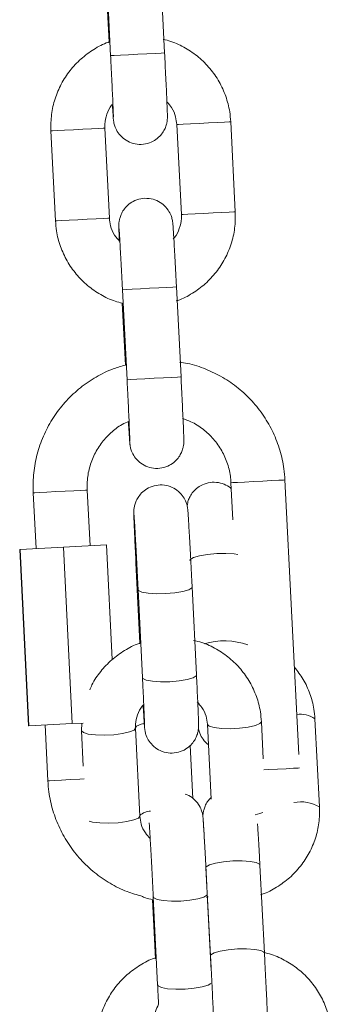
# Model space of a CAD drawing. Units: millimetres. Extents: x -5645.5 to -5635.7, y 8096 to 8111.5.
# Drawn here: x -5641.1 to -5641.1, y 8106.9 to 8107 of the extents above; entities that cross this region are included whole.
import ezdxf

# ---------------------------------------------------------------- set-up
doc = ezdxf.new("R2010")
doc.units = ezdxf.units.MM

# ---------------------------------------------------------------- blocks, each defined once
blk = doc.blocks.new('K013 A-A')
at = {"color": 7, "linetype": 'Continuous', "lineweight": 15}
for p, q in [((-5631.573572125113, 8101.846812105789), (-5631.573064949191, 8101.836824960127)), ((-5631.567072655833, 8101.837129301443), (-5631.56757989136, 8101.847116417303)), ((-5631.573592271483, 8101.845326161995), (-5631.573237147009, 8101.838333702698)), ((-5631.573198165572, 8101.818795002117), (-5631.573705401099, 8101.828782117977)), ((-5631.565715994513, 8101.829187876597), (-5631.565208758986, 8101.819200760737)), ((-5631.559216525233, 8101.819505102053), (-5631.559723701155, 8101.829492217913)), ((-5631.579697634852, 8101.828477806464), (-5631.57919045893, 8101.818490660801)), ((-5631.56524666754, 8101.801175630703), (-5631.565753903067, 8101.811162776366)), ((-5631.57174613682, 8101.810858435049), (-5631.571238960898, 8101.800871319189)), ((-5631.57176628319, 8101.809372491255), (-5631.571416761553, 8101.802490360155)), ((-5631.55969526974, 8101.789442098751), (-5631.559486951506, 8101.785340077296)), ((-5631.552156653082, 8101.759298450365), (-5631.553702976382, 8101.789746440068)), ((-5631.581660654223, 8101.78832653822), (-5631.581346180117, 8101.7821345395)), ((-5631.575353886759, 8101.782438851013), (-5631.575668360865, 8101.788630879536)), ((-5631.58316549269, 8101.782042122498), (-5631.58312776295, 8101.782044059649)), ((-5631.58316549269, 8101.782042122498), (-5631.582171346819, 8101.762467361107)), ((-5631.58312776295, 8101.782044059649), (-5631.578315164721, 8101.782288468495)), ((-5631.58312776295, 8101.782044059649), (-5631.582133617079, 8101.762469268456)), ((-5631.578315164721, 8101.782288468495), (-5631.573540355837, 8101.782530969992)), ((-5631.578315164721, 8101.782288468495), (-5631.577321018851, 8101.762713707104)), ((-5631.573540355837, 8101.782530969992), (-5631.572894241488, 8101.769808745995)), ((-5631.570249702609, 8101.780507451906), (-5631.569811727679, 8101.771629429474)), ((-5631.570008780634, 8101.777605152741), (-5631.569526817477, 8101.767835564032)), ((-5631.563534106886, 8101.76813120307), (-5631.564016070044, 8101.777900791779)), ((-5631.549866165793, 8101.75346980156), (-5631.550376441157, 8101.763237959757)), ((-5631.582171346819, 8101.762467361107), (-5631.582133617079, 8101.762469268456)), ((-5631.582133617079, 8101.762469268456), (-5631.577321018851, 8101.762713707104)), ((-5631.580352034247, 8101.762559748307), (-5631.580037560141, 8101.756367749586)), ((-5631.577321018851, 8101.762713707104), (-5631.576114084399, 8101.762774980679)), ((-5631.576256897128, 8101.762767738715), (-5631.576292302287, 8101.761921769991)), ((-5631.569817628539, 8101.75244782032), (-5631.570299591696, 8101.762217409029)), ((-5631.562310602343, 8101.762631869927), (-5631.561900760806, 8101.754323667898)), ((-5631.556114043868, 8101.75879508914), (-5631.556317891753, 8101.762927508965)), ((-5631.576292302287, 8101.761921769991), (-5631.57609793154, 8101.757981634751)), ((-5631.563934232867, 8101.754413551703), (-5631.564240064299, 8101.760268068924)), ((-5631.562481012023, 8101.746696836367), (-5631.561970736659, 8101.73692867817)), ((-5631.555978920138, 8101.737241662159), (-5631.556489195502, 8101.747009850159)), ((-5631.568325962699, 8101.743494189396), (-5631.567843999541, 8101.733724570885)), ((-5631.562407817519, 8101.743424213543), (-5631.56221970526, 8101.743477857724)), ((-5631.561915244734, 8101.7353160149), (-5631.562333252108, 8101.743789828434)), ((-5631.56840797869, 8101.743175423756), (-5631.568084921515, 8101.736626840248))]:
    blk.add_line(p, q, dxfattribs=at)
at = {"color": 8, "linetype": 'Continuous', "lineweight": 15, "flags": 128}
for points in [[(-5631.567072655833, 8101.837129301443), (-5631.567114677107, 8101.837127155676), (-5631.567463900721, 8101.837109423294), (-5631.568127300417, 8101.83707574667), (-5631.569024886763, 8101.837030149117), (-5631.570048358119, 8101.836978173867), (-5631.571074332869, 8101.836926079407), (-5631.571978952563, 8101.836880124226), (-5631.572653259909, 8101.836845881357), (-5631.573015775359, 8101.836827463522), (-5631.573064949191, 8101.836824960127)], [(-5631.573705460703, 8101.828782117977), (-5631.573879148638, 8101.82877329649), (-5631.574393238699, 8101.828747189656), (-5631.575185801661, 8101.82870695652), (-5631.576161112464, 8101.828657395258), (-5631.577201630747, 8101.828604555741), (-5631.578181829131, 8101.828554785862), (-5631.578983511603, 8101.82851407589), (-5631.579509939826, 8101.828487343207), (-5631.579697575247, 8101.828477806464), (-5631.579697634852, 8101.828477806464)], [(-5631.565715934908, 8101.829187876597), (-5631.565528239882, 8101.82919741334), (-5631.565001871264, 8101.829224146023), (-5631.564200188792, 8101.829264855995), (-5631.563219990408, 8101.829314655676), (-5631.562179472125, 8101.829367495194), (-5631.561204161322, 8101.829417026654), (-5631.560411598361, 8101.829457289591), (-5631.559897508299, 8101.829483396426), (-5631.559723701155, 8101.829492217913)], [(-5631.573198225176, 8101.818795002117), (-5631.573371913111, 8101.81878618063), (-5631.573886062777, 8101.818760073796), (-5631.574678566134, 8101.818719810858), (-5631.575653936541, 8101.818670279398), (-5631.576694454825, 8101.818617439881), (-5631.577674653208, 8101.8185676402), (-5631.578476276076, 8101.818526930228), (-5631.579002704299, 8101.818500197544), (-5631.579190399325, 8101.818490660801), (-5631.57919045893, 8101.818490660801)], [(-5631.565208699381, 8101.819200760737), (-5631.56502106396, 8101.81921029748), (-5631.564494635737, 8101.819237030163), (-5631.563693012869, 8101.819277740135), (-5631.562712814486, 8101.819327510014), (-5631.561672236598, 8101.819380379334), (-5631.560696925795, 8101.819429910794), (-5631.559904362834, 8101.819470143929), (-5631.559390272772, 8101.819496250763), (-5631.559216525233, 8101.819505102053)], [(-5631.565753903067, 8101.811162776366), (-5631.565795924342, 8101.811160630598), (-5631.566145147955, 8101.811142898217), (-5631.566808547652, 8101.81110919179), (-5631.567706133997, 8101.811063624039), (-5631.568729605353, 8101.811011648789), (-5631.569755520499, 8101.810959524527), (-5631.570660199797, 8101.810913599148), (-5631.571334507144, 8101.810879326477), (-5631.571697022593, 8101.810860938444), (-5631.57174613682, 8101.810858435049)], [(-5631.56524666754, 8101.801175630703), (-5631.565288688815, 8101.801173484936), (-5631.565637912428, 8101.801155752554), (-5631.566301312125, 8101.80112207593), (-5631.56719889847, 8101.801076478377), (-5631.568222369826, 8101.801024503126), (-5631.569248344576, 8101.800972408667), (-5631.570153023875, 8101.800926453486), (-5631.570827271617, 8101.800892210617), (-5631.571189787066, 8101.800873792782), (-5631.571238960898, 8101.800871319189)], [(-5631.559695210135, 8101.789442098751), (-5631.559507515109, 8101.789451635495), (-5631.558981146491, 8101.789478368178), (-5631.558179464018, 8101.78951907815), (-5631.557199265635, 8101.789568877831), (-5631.556158747351, 8101.789621717348), (-5631.555183376944, 8101.789671248808), (-5631.554390873587, 8101.789711511746), (-5631.553876783526, 8101.78973761858), (-5631.553702976382, 8101.789746440068)], [(-5631.57566842047, 8101.788630879536), (-5631.575842168009, 8101.788622058049), (-5631.576356258071, 8101.788595951214), (-5631.577148761427, 8101.788555688277), (-5631.578124131835, 8101.788506156817), (-5631.579164650118, 8101.788453317299), (-5631.580144848502, 8101.788403547421), (-5631.580946530974, 8101.788362807646), (-5631.581472899592, 8101.788336074963), (-5631.581660594618, 8101.788326568022), (-5631.581660654223, 8101.78832653822)], [(-5631.558927144682, 8101.781466341629), (-5631.559349920428, 8101.781535065785), (-5631.560253050005, 8101.781597650662), (-5631.561278488314, 8101.78158325614), (-5631.562302496111, 8101.781493580952), (-5631.563201572573, 8101.781339473143), (-5631.563867356455, 8101.78113949956), (-5631.564219381487, 8101.780917800083), (-5631.564262773669, 8101.780802792921)], [(-5631.570008840239, 8101.777605689183), (-5631.569954063571, 8101.777495122567), (-5631.569581296122, 8101.777310258761), (-5631.568898763335, 8101.777178770914), (-5631.567988660014, 8101.777116513863), (-5631.566960837519, 8101.777131057396), (-5631.565939213908, 8101.777220613375), (-5631.565047051585, 8101.777374363556), (-5631.564391996539, 8101.777573800698), (-5631.564052905715, 8101.777794844523), (-5631.564016129649, 8101.777901119604)], [(-5631.569526817477, 8101.767835564032), (-5631.569472040808, 8101.767725533858), (-5631.569099332964, 8101.76754064025), (-5631.568416740573, 8101.767409152403), (-5631.567506696856, 8101.767346925154), (-5631.566478874362, 8101.767361468687), (-5631.56545725075, 8101.767450994864), (-5631.564565088427, 8101.767604774847), (-5631.563909973776, 8101.767804182186), (-5631.563570942557, 8101.768025226012), (-5631.563534106886, 8101.76813120307)], [(-5631.576292302287, 8101.76192150177), (-5631.576292004263, 8101.761917448654), (-5631.576093640006, 8101.761713898793), (-5631.575557853854, 8101.761553264275), (-5631.574749257243, 8101.761454916611), (-5631.573765363371, 8101.761430717125), (-5631.572724845088, 8101.761483556643), (-5631.571753170168, 8101.761607087269), (-5631.570967640555, 8101.761786407843), (-5631.570462908423, 8101.761999881878), (-5631.57029988972, 8101.762221760168), (-5631.57029988972, 8101.762221760168)], [(-5631.569377209818, 8101.762730903044), (-5631.569656636393, 8101.762655860796), (-5631.570173408663, 8101.762441790715), (-5631.57035007683, 8101.762219197169), (-5631.570349957621, 8101.76221484603)], [(-5631.556317891753, 8101.762927240744), (-5631.556481208479, 8101.762709952011), (-5631.556986000216, 8101.762496477976), (-5631.55777152983, 8101.762317157402), (-5631.558743204749, 8101.762193626776), (-5631.559783723033, 8101.762140787258), (-5631.560767616904, 8101.762165016547), (-5631.561576213515, 8101.76226336421), (-5631.562111999667, 8101.762423998728), (-5631.562310363925, 8101.762627518788)], [(-5631.556064631617, 8101.757585263863), (-5631.555576171553, 8101.757610059395), (-5631.554535653269, 8101.757662898913), (-5631.553560282862, 8101.757712430373), (-5631.552767779505, 8101.75775269331), (-5631.552253689444, 8101.757778800144), (-5631.552097942507, 8101.75778669776)], [(-5631.576014365828, 8101.756572074309), (-5631.576501037753, 8101.756547338381), (-5631.577541556037, 8101.756494498864), (-5631.57852175442, 8101.756444728985), (-5631.579323436892, 8101.756404019013), (-5631.57984980551, 8101.75637728633), (-5631.580037500536, 8101.756367749586), (-5631.580037560141, 8101.756367749586)], [(-5631.575433876193, 8101.751873261347), (-5631.575075890696, 8101.751783675566), (-5631.574267294085, 8101.751685327902), (-5631.573283400214, 8101.751661098614), (-5631.57224288193, 8101.751713938132), (-5631.571271207011, 8101.751837468758), (-5631.570485677397, 8101.752016789332), (-5631.569980945265, 8101.752230263367), (-5631.569817866957, 8101.752452141657)], [(-5631.556163813746, 8101.752851939812), (-5631.556503977454, 8101.752726889267), (-5631.55700465647, 8101.752601481095)], [(-5631.562481012023, 8101.746696836367), (-5631.562437679446, 8101.746811813727), (-5631.562085594809, 8101.747033513203), (-5631.561419870532, 8101.747233486786), (-5631.56052079407, 8101.747387594595), (-5631.559496786273, 8101.747477269783), (-5631.558471347964, 8101.747491694107), (-5631.557568218386, 8101.74742910923), (-5631.556896295226, 8101.747297084942), (-5631.556536581194, 8101.747111535683), (-5631.556489195502, 8101.747009850159)], [(-5631.562333311713, 8101.743791020527), (-5631.562370087779, 8101.743683851376), (-5631.562709118998, 8101.743462777748), (-5631.563364233649, 8101.743263400212), (-5631.564256395972, 8101.743109620228), (-5631.565278019583, 8101.743020094052), (-5631.566305842078, 8101.743005550518), (-5631.567215885794, 8101.743067777767), (-5631.567898478186, 8101.743199265614), (-5631.56827118603, 8101.743384159222), (-5631.568326022303, 8101.743494487419)], [(-5631.561970677054, 8101.736927545681), (-5631.561927404082, 8101.737043655529), (-5631.561575319445, 8101.737265384808), (-5631.560909595168, 8101.737465298786), (-5631.560010518706, 8101.737619436398), (-5631.558986510909, 8101.737709081784), (-5631.5579610726, 8101.737723506108), (-5631.557057943022, 8101.737660921231), (-5631.556385960257, 8101.737528896942), (-5631.556026305831, 8101.737343347683), (-5631.555978920138, 8101.737241364136)], [(-5631.561920549548, 8101.733876920357), (-5631.56222715584, 8101.733693218842), (-5631.562882270491, 8101.7334937817), (-5631.563774432814, 8101.733340001717), (-5631.564796056426, 8101.73325047554), (-5631.56582387892, 8101.733235932007), (-5631.566733922637, 8101.733298159256), (-5631.567416515029, 8101.733429647103), (-5631.567789222872, 8101.733614540711), (-5631.567843999541, 8101.733724570885)]]:
    blk.add_lwpolyline(points, dxfattribs=at)
at = {"color": 8, "linetype": 'Continuous', "lineweight": 15}
for centre, radius, start, end in [((-5631.560436266745, 8101.763796264786), 0.008094126729478929, 71.07686095912652, 106.018625068736), ((-5631.551996165595, 8101.760913642514), 0.002833012161607462, 55.12889013502556, 97.81090725841943), ((-5631.551915932544, 8101.749967404642), 0.004057810114774924, 59.65927922661258, 101.4750079809569), ((-5631.568492783474, 8101.750988464837), 0.002030238013162531, 94.13859380342771, 130.8724086839515)]:
    blk.add_arc(centre, radius, start, end, dxfattribs=at)
at = {"color": 7, "linetype": 'Continuous', "lineweight": 15}
for points, knots in [([(-5631.559723701155, 8101.829492217913), (-5631.559754747001, 8101.829861398616), (-5631.559835442871, 8101.830820991046), (-5631.560235466141, 8101.832334710227), (-5631.560974041575, 8101.833959611543), (-5631.561993867202, 8101.835426611655), (-5631.563255061365, 8101.836694371438), (-5631.564724541654, 8101.83770293774), (-5631.566074227731, 8101.838365883496), (-5631.566948632945, 8101.838567192243), (-5631.567244734442, 8101.838635361805)], [0, 0, 0, 0, 0.08755543125301711, 0.2275783334998765, 0.3677102249177797, 0.5078452720065157, 0.6479801873886949, 0.7881111762332035, 0.9282476856833375, 0.9999999999999999, 0.9999999999999999, 0.9999999999999999, 0.9999999999999999]), ([(-5631.573237147009, 8101.838333702698), (-5631.573268763084, 8101.838324704715), (-5631.573870298219, 8101.838153506887), (-5631.574945566046, 8101.837542079597), (-5631.576389960357, 8101.836505458748), (-5631.577612126757, 8101.83519750977), (-5631.57858934049, 8101.833702354612), (-5631.57927904248, 8101.83205599359), (-5631.579693747881, 8101.830295090819), (-5631.579696326722, 8101.829089399251), (-5631.579697634852, 8101.828477806464)], [0, 0, 0, 0, 0.007829924551283736, 0.1489740492757028, 0.2901189470769048, 0.4312641949941955, 0.5724103499399537, 0.7135555743845685, 0.8546997016118003, 1, 1, 1, 1]), ([(-5631.573064949191, 8101.836824960127), (-5631.573051889839, 8101.836566880193), (-5631.573013884297, 8101.835815811704), (-5631.572953668257, 8101.834591019623), (-5631.572889107419, 8101.833237171112), (-5631.572834791504, 8101.832048060649), (-5631.572793174042, 8101.831076592859), (-5631.572768019279, 8101.830429143751), (-5631.572758679795, 8101.830095130755), (-5631.572758426308, 8101.830062764354), (-5631.572758342898, 8101.830052114144)], [0, 0, 0, 0, 0.07809347125116337, 0.2272689099424394, 0.3765854255470491, 0.5257323655386077, 0.674503882107888, 0.8222971732494904, 0.9415266354474673, 1, 1, 1, 1]), ([(-5631.57286795584, 8101.831414348498), (-5631.572860741844, 8101.831290898514), (-5631.572833682297, 8101.830827840185), (-5631.57279826536, 8101.830276649282), (-5631.572770703249, 8101.829899509575), (-5631.572752622597, 8101.82970652972), (-5631.572731286075, 8101.829538314731), (-5631.5726837054, 8101.829277577384), (-5631.572549989504, 8101.828822996607), (-5631.572239587604, 8101.828235791755), (-5631.571704377146, 8101.827648239005), (-5631.570978368423, 8101.82719621285), (-5631.570115494849, 8101.826957489629), (-5631.569196132402, 8101.826989845182), (-5631.568374499878, 8101.82728038203), (-5631.567739930661, 8101.827729189451), (-5631.567300550058, 8101.828230741703), (-5631.567018446052, 8101.828730631301), (-5631.566859457263, 8101.82918125829), (-5631.566788565573, 8101.829540855712), (-5631.566766447487, 8101.829771891184), (-5631.566760121042, 8101.829900855233), (-5631.566757804259, 8101.830013397283), (-5631.566758679491, 8101.830165701728), (-5631.566765215304, 8101.830436272262), (-5631.566785594209, 8101.831010356869), (-5631.56682302541, 8101.831911715521), (-5631.566874383226, 8101.833060036497), (-5631.566936506362, 8101.834379389173), (-5631.567003619898, 8101.835759729823), (-5631.567050679361, 8101.836693320511), (-5631.567072655833, 8101.837129301443)], [0, 0, 0, 0, 0.02274196860159079, 0.08530465213630643, 0.1490262715852021, 0.173624952562312, 0.1853692072370208, 0.1953953354747437, 0.2145073806358237, 0.2441949118447181, 0.278125676257873, 0.3123893149004263, 0.3496672508576232, 0.3882001739729803, 0.4253849996911523, 0.4568155602189921, 0.4842107409133914, 0.5079854163966792, 0.528067504510563, 0.5439639206199443, 0.5541718272519903, 0.5614675576833339, 0.5708955053402041, 0.5896881551955796, 0.6340660134280484, 0.6946246222972513, 0.7586872936862783, 0.8212681471460169, 0.8834905739971125, 0.9455908365946611, 1, 1, 1, 1]), ([(-5631.573705401099, 8101.828782117977), (-5631.573708169595, 8101.828930520242), (-5631.573717924121, 8101.829453401012), (-5631.573511758112, 8101.830330404897), (-5631.573192010193, 8101.8310850403), (-5631.572898424552, 8101.8313833858), (-5631.57286795584, 8101.831414348498)], [0, 0, 0, 0, 0.1575585059309718, 0.5551418872871033, 0.9538320255591258, 1, 1, 1, 1]), ([(-5631.566814865744, 8101.831699675932), (-5631.566628619133, 8101.831493545187), (-5631.566190197379, 8101.831008316477), (-5631.565825664204, 8101.830120667839), (-5631.565748938177, 8101.829468077637), (-5631.565715994513, 8101.829187876597)], [0, 0, 0, 0, 0.2964913507341463, 0.697936232125112, 1, 1, 1, 1]), ([(-5631.565753903067, 8101.811162776366), (-5631.565767136938, 8101.811422366226), (-5631.565805655259, 8101.812177924872), (-5631.565870267304, 8101.813410525047), (-5631.565943711759, 8101.814775031658), (-5631.566011145163, 8101.81598015098), (-5631.566069404505, 8101.816972278129), (-5631.566116370926, 8101.817716619225), (-5631.56614340844, 8101.818082370271), (-5631.566161542738, 8101.818276400381), (-5631.566182870664, 8101.818444586508), (-5631.566230459058, 8101.818705301114), (-5631.566364169581, 8101.819159885794), (-5631.566674571583, 8101.819747087948), (-5631.567209792122, 8101.820334633484), (-5631.567935776668, 8101.820786710517), (-5631.568798671694, 8101.821025375489), (-5631.569718028897, 8101.820993039911), (-5631.570539646905, 8101.820702487742), (-5631.571174249926, 8101.820253722146), (-5631.571613600401, 8101.819752137782), (-5631.571895715285, 8101.819252248731), (-5631.572054702563, 8101.818801619878), (-5631.572125594584, 8101.818442023805), (-5631.572147712517, 8101.818210985966), (-5631.572154039263, 8101.818082028019), (-5631.572156354221, 8101.817969449922), (-5631.572155500856, 8101.817817595467), (-5631.572148724093, 8101.817542670855), (-5631.572131758013, 8101.817051915665), (-5631.572109077801, 8101.816514887851), (-5631.572099294341, 8101.816283232584)], [0, 0, 0, 0, 0.03247555514060355, 0.09452290037792754, 0.1566718779246367, 0.2188770674234677, 0.2812068691496704, 0.3438546917895896, 0.4076622957525975, 0.4322942662485023, 0.4440550248984413, 0.4540937747946599, 0.4732316843826655, 0.5029593918769903, 0.5369360749644314, 0.5712467390246885, 0.6085747927590676, 0.6471598651727103, 0.6843950133027131, 0.7158673890466314, 0.7433005771113295, 0.7671074269826292, 0.78721669228745, 0.8031346210967737, 0.813356342140251, 0.8206619459203137, 0.8301026524662077, 0.848920371288368, 0.8933584999210615, 0.953998537206768, 1, 1, 1, 1]), ([(-5631.572034980929, 8101.816204584256), (-5631.572244793415, 8101.816435367917), (-5631.572707719349, 8101.816944564215), (-5631.573089079879, 8101.8178617847), (-5631.573165397334, 8101.81851467306), (-5631.573198165572, 8101.818795002117)], [0, 0, 0, 0, 0.3211191258090206, 0.7085106012402613, 1, 1, 1, 1]), ([(-5631.565208758986, 8101.819200760737), (-5631.565206026572, 8101.819052397052), (-5631.565196398717, 8101.818529627094), (-5631.565400496243, 8101.817650975475), (-5631.565737855135, 8101.816875234164), (-5631.566053255029, 8101.816559171064), (-5631.566103484309, 8101.816508836165)], [0, 0, 0, 0, 0.1530568888693732, 0.5393067961616924, 0.9266319112624966, 1, 1, 1, 1]), ([(-5631.565771248019, 8101.809621936693), (-5631.565708094944, 8101.809639652101), (-5631.565074290119, 8101.809817444088), (-5631.56396792634, 8101.810438871339), (-5631.562524378668, 8101.811477936522), (-5631.561301985265, 8101.812785230513), (-5631.5603248329, 8101.814280561272), (-5631.559635108681, 8101.815926883862), (-5631.559220415973, 8101.817687811122), (-5631.559217834623, 8101.818893510324), (-5631.559216525233, 8101.819505102053)], [0, 0, 0, 0, 0.01549940381100155, 0.1555521578666704, 0.2956056790214498, 0.4356595475851103, 0.5757143161638097, 0.7157681614362926, 0.855823209119684, 1, 1, 1, 1]), ([(-5631.57919045893, 8101.818490660801), (-5631.579159413824, 8101.81812147969), (-5631.579078720684, 8101.817161895798), (-5631.578678679133, 8101.815648188475), (-5631.577940133941, 8101.814023253818), (-5631.576920269506, 8101.812556338441), (-5631.575659181975, 8101.811288242568), (-5631.574189308786, 8101.810280928416), (-5631.572871060877, 8101.809629010642), (-5631.572029686493, 8101.80943365112), (-5631.57176628319, 8101.809372491255)], [0, 0, 0, 0, 0.08825146531111705, 0.2293852046318577, 0.3706332482159275, 0.5118823183196988, 0.6531312556698936, 0.7943762352678615, 0.9356267793582758, 1, 1, 1, 1]), ([(-5631.572127070105, 8101.817625916615), (-5631.572127157726, 8101.817626797255), (-5631.572127556253, 8101.817630802678), (-5631.572114265532, 8101.817471228174), (-5631.572088616503, 8101.81709074061), (-5631.572045068252, 8101.816387938955), (-5631.571987682998, 8101.815395768796), (-5631.571920000129, 8101.814176503604), (-5631.571846304661, 8101.812800279029), (-5631.571787266742, 8101.811665485204), (-5631.571754134741, 8101.811015370029), (-5631.57174613682, 8101.810858435049)], [0, 0, 0, 0, 0.02282969597612605, 0.1038366061110604, 0.2200215099535875, 0.3593642830610306, 0.5058176592332222, 0.6542203454514979, 0.8032443460212815, 0.9525040396346025, 1, 1, 1, 1]), ([(-5631.571416761553, 8101.802490360155), (-5631.571876525624, 8101.802362203844), (-5631.573012428922, 8101.802045578022), (-5631.574702790605, 8101.801197938616), (-5631.576449030378, 8101.800017727974), (-5631.577994012755, 8101.798578102162), (-5631.579307290018, 8101.796926299992), (-5631.580357715678, 8101.795095603812), (-5631.581122985846, 8101.79312829397), (-5631.581581972529, 8101.791069050059), (-5631.58170180601, 8101.789451619023), (-5631.58166841943, 8101.788538837272), (-5631.581660654223, 8101.78832653822)], [0, 0, 0, 0, 0.0756956317201404, 0.1870153043907692, 0.298338024489644, 0.4096570595243835, 0.520977289089314, 0.6322990884776724, 0.7436199993277944, 0.8549408352592589, 0.9662614605975717, 1, 1, 1, 1]), ([(-5631.553702976382, 8101.789746440068), (-5631.553735014344, 8101.790159811907), (-5631.553821209982, 8101.791271956558), (-5631.554221222013, 8101.793052603726), (-5631.554970966365, 8101.795023794112), (-5631.556012176985, 8101.796860202805), (-5631.557315585928, 8101.798520315304), (-5631.558853371685, 8101.799965202402), (-5631.560589588384, 8101.801168239407), (-5631.562488730235, 8101.802079402206), (-5631.564119283398, 8101.802635926362), (-5631.565119999548, 8101.802770099104), (-5631.565425302661, 8101.802811033144)], [0, 0, 0, 0, 0.06547459039716697, 0.1761542724078923, 0.286901606555072, 0.3976469300451766, 0.508394501210271, 0.6191401894105911, 0.7298880947992199, 0.8406331368729273, 0.9513796202251406, 1, 1, 1, 1]), ([(-5631.571238960898, 8101.800871319189), (-5631.571225901602, 8101.80061322938), (-5631.571187897182, 8101.799862151058), (-5631.571127681242, 8101.798637354446), (-5631.571063115503, 8101.79728352145), (-5631.571008812324, 8101.796094391627), (-5631.570967154275, 8101.79512292142), (-5631.570942137749, 8101.794475479891), (-5631.570932681028, 8101.794141442881), (-5631.570932435422, 8101.79410911177), (-5631.570932354605, 8101.794098473206)], [0, 0, 0, 0, 0.07809628164139619, 0.2272713686284637, 0.376584807571251, 0.5257337922067251, 0.6745049580241058, 0.8222977917440935, 0.9415270226076976, 1, 1, 1, 1]), ([(-5631.571086611426, 8101.796228832617), (-5631.571083932689, 8101.796180760259), (-5631.571058820381, 8101.795730096999), (-5631.571019364295, 8101.79506926538), (-5631.57097166903, 8101.794309141517), (-5631.570944668107, 8101.793947212499), (-5631.5709267447, 8101.793752808898), (-5631.57090528225, 8101.793584656864), (-5631.570857725308, 8101.793323902799), (-5631.570723998422, 8101.79286932625), (-5631.570413596325, 8101.792282143359), (-5631.569878443293, 8101.791694526708), (-5631.569152401423, 8101.791242578639), (-5631.56828953075, 8101.791003791281), (-5631.567370169606, 8101.791036222307), (-5631.56654850602, 8101.791326701533), (-5631.565913943069, 8101.791775521348), (-5631.56547456133, 8101.792277069993), (-5631.565192458704, 8101.792776961959), (-5631.565033463245, 8101.79322759272), (-5631.564962582043, 8101.793587204324), (-5631.564940458116, 8101.793818225892), (-5631.564934132868, 8101.793947180619), (-5631.564931815953, 8101.794059777135), (-5631.564932691249, 8101.794211985519), (-5631.564939226851, 8101.794482671966), (-5631.564959606083, 8101.795056666682), (-5631.564997037145, 8101.795958050606), (-5631.565048394767, 8101.797106364398), (-5631.565110519097, 8101.798425726511), (-5631.565177629816, 8101.799806070628), (-5631.565224690832, 8101.800739660061), (-5631.56524666754, 8101.801175630703)], [0, 0, 0, 0, 0.00709942787023776, 0.06655490536268381, 0.1263127810088588, 0.1871771815420297, 0.2106729545440887, 0.2218914244876335, 0.2314680499622475, 0.2497232422181108, 0.2780797883256905, 0.31048773470693, 0.3432172367750514, 0.3788216034537738, 0.415629383192489, 0.4511467021100586, 0.4811681320674187, 0.5073351009211128, 0.5300438831634237, 0.5492256283052095, 0.5644104776055231, 0.5741597538664722, 0.5811283938287903, 0.5901341528004189, 0.608083922775851, 0.6504725278488546, 0.7083156028180815, 0.7695061437975691, 0.8292813013913775, 0.8887141017651577, 0.9480313476206531, 1, 1, 1, 1]), ([(-5631.575668360865, 8101.788630879536), (-5631.575673988606, 8101.788867676092), (-5631.575692192965, 8101.789633654632), (-5631.575504311883, 8101.790927025369), (-5631.574979005374, 8101.792435300164), (-5631.574163251624, 8101.793814364867), (-5631.573085895385, 8101.794990328784), (-5631.572018726273, 8101.795827988814), (-5631.571274174748, 8101.796150182618), (-5631.571016873992, 8101.796261525765)], [0, 0, 0, 0, 0.07480943125244437, 0.2419900864662693, 0.4093922787820884, 0.5767931011970188, 0.7441945579466837, 0.9115992221597164, 1, 1, 1, 1]), ([(-5631.565096106207, 8101.796565300837), (-5631.564775461008, 8101.796457257041), (-5631.563951540248, 8101.796179630781), (-5631.56276926206, 8101.795404051406), (-5631.561602374887, 8101.79431576117), (-5631.560679109411, 8101.793006693529), (-5631.560034391392, 8101.7915443667), (-5631.559758526054, 8101.790326682386), (-5631.559708, 8101.789620120187), (-5631.55969526974, 8101.789442098751)], [0, 0, 0, 0, 0.1066498252408059, 0.2740443496931776, 0.4414397698737622, 0.6088316267616122, 0.7762251741297218, 0.943618953999187, 1, 1, 1, 1]), ([(-5631.559661056674, 8101.788768923893), (-5631.559690175779, 8101.788799880977), (-5631.559903124954, 8101.789026271348), (-5631.560468771757, 8101.789304727883), (-5631.561320569514, 8101.789532563394), (-5631.56223958438, 8101.789470823847), (-5631.563044909613, 8101.789163124891), (-5631.563661041098, 8101.788707026459), (-5631.564085862532, 8101.788203154564), (-5631.564354716726, 8101.787707285527), (-5631.564507862247, 8101.78726053435), (-5631.564551071335, 8101.786997692678), (-5631.564569856799, 8101.786883420363)], [0, 0, 0, 0, 0.01978246167570598, 0.1446699265145731, 0.2846323428436812, 0.4285432010596121, 0.5651163606177335, 0.680964398274756, 0.7820235305965568, 0.8696037576721913, 0.9433092924547877, 1, 1, 1, 1]), ([(-5631.564016070044, 8101.777900791779), (-5631.564028749153, 8101.778156577967), (-5631.564065649764, 8101.778901004609), (-5631.564130018509, 8101.780165181092), (-5631.56420653082, 8101.781628210254), (-5631.564280150924, 8101.782991720585), (-5631.564347337842, 8101.784193739195), (-5631.564405376856, 8101.785181987268), (-5631.564452408269, 8101.785922868155), (-5631.564478607809, 8101.786279594116), (-5631.564497100415, 8101.786474979268), (-5631.564517345688, 8101.786635366784), (-5631.564563502222, 8101.786892031667), (-5631.564692708741, 8101.787336350135), (-5631.564991137572, 8101.787914045832), (-5631.565514188849, 8101.788505346757), (-5631.566237435571, 8101.788968415606), (-5631.567101562512, 8101.78921724288), (-5631.568022197578, 8101.789194907035), (-5631.568849820645, 8101.788911704957), (-5631.569491626764, 8101.788465829887), (-5631.569936815084, 8101.78796505208), (-5631.570223680495, 8101.78746438179), (-5631.570386232073, 8101.787011380323), (-5631.570459457304, 8101.786648118767), (-5631.57048255855, 8101.786412377456), (-5631.570489102635, 8101.786281445548), (-5631.570491473076, 8101.786169432487), (-5631.570490898859, 8101.786019884224), (-5631.570484569758, 8101.785756500584), (-5631.570464840445, 8101.785194901518), (-5631.570427866019, 8101.784301268372), (-5631.570376754018, 8101.783158008862), (-5631.570316778758, 8101.781879491329), (-5631.570271457864, 8101.780952454606), (-5631.570249702609, 8101.780507451906)], [0, 0, 0, 0, 0.02578073104303329, 0.07503088102273628, 0.1243502560829065, 0.1736851365914863, 0.2230633694932479, 0.2725430038130096, 0.3222785419999482, 0.37296015838126, 0.3913858521640033, 0.4006860928705069, 0.4088168736130682, 0.4236987349334297, 0.4463922559722733, 0.4732620616727704, 0.5009843650132323, 0.5305349331819839, 0.5611534260743334, 0.5908981099872407, 0.6160024643653935, 0.6378765539156495, 0.656869739541484, 0.6729344186297801, 0.6856924263210804, 0.6939689671390178, 0.6997741462329731, 0.70715552778775, 0.7216634941727573, 0.7559040337506377, 0.8040960906358945, 0.8551116850449962, 0.9048725558319612, 0.9543362540407088, 1, 1, 1, 1]), ([(-5631.570462252772, 8101.785821891442), (-5631.57046235934, 8101.785822826503), (-5631.5704628495, 8101.785827127318), (-5631.570449528534, 8101.785668742982), (-5631.570424038536, 8101.785290014884), (-5631.570380613025, 8101.784589209454), (-5631.570323270525, 8101.783598613582), (-5631.570255685776, 8101.782380698377), (-5631.570181925412, 8101.781004674704), (-5631.570105662427, 8101.779538177383), (-5631.57004758369, 8101.778388960073), (-5631.57001618305, 8101.777754678797), (-5631.570008780634, 8101.777605152741)], [0, 0, 0, 0, 0.01956754191764875, 0.09000094344387538, 0.191110745034648, 0.3125277026675758, 0.440195303490825, 0.5695737853395897, 0.69949742283921, 0.8296279766299773, 0.9598363412427099, 1, 1, 1, 1]), ([(-5631.556317891753, 8101.762927508965), (-5631.556348401643, 8101.763293532124), (-5631.556427366188, 8101.764240859437), (-5631.556825695404, 8101.765732993278), (-5631.557560966503, 8101.767330937964), (-5631.558576430208, 8101.768772878708), (-5631.559832841122, 8101.770018559558), (-5631.561297409052, 8101.771010595906), (-5631.56265776335, 8101.77166765838), (-5631.563545334816, 8101.771868487478), (-5631.563855852759, 8101.771938747778)], [0, 0, 0, 0, 0.08771794188071787, 0.2270282634288436, 0.3664017007856987, 0.5057950667565712, 0.6452888946820394, 0.7849317582252713, 0.9247581175166708, 1, 1, 1, 1]), ([(-5631.569811727679, 8101.771629429474), (-5631.569844040941, 8101.771620365652), (-5631.570448213999, 8101.771450895994), (-5631.571527578712, 8101.770845176767), (-5631.572982077523, 8101.769820434713), (-5631.574193907737, 8101.768518344941), (-5631.575007762534, 8101.767376008726), (-5631.575305451071, 8101.766636893489), (-5631.575383271849, 8101.766443676367)], [0, 0, 0, 0, 0.01282363972395952, 0.2397683469447193, 0.4666506711910194, 0.6933683684912779, 0.9198413479371113, 1, 1, 1, 1]), ([(-5631.550376441157, 8101.763237959757), (-5631.550407876613, 8101.763604001791), (-5631.550489232247, 8101.7645513264), (-5631.550895535885, 8101.766039669733), (-5631.551609798265, 8101.767626278947), (-5631.552307323337, 8101.768539609076), (-5631.552648689425, 8101.768986589327)], [0, 0, 0, 0, 0.1754428770237483, 0.4540499177808674, 0.7328141296944777, 1, 1, 1, 1]), ([(-5631.569526817477, 8101.767835564032), (-5631.569514516576, 8101.767584973722), (-5631.569478727654, 8101.766855892451), (-5631.56942456185, 8101.765717217528), (-5631.569370032257, 8101.764525135592), (-5631.56932817787, 8101.763549952237), (-5631.569302751614, 8101.762896663908), (-5631.569293215039, 8101.762557858358), (-5631.569292866426, 8101.76252243191), (-5631.569292750037, 8101.762510604277)], [0, 0, 0, 0, 0.09154439486439775, 0.2663443118383153, 0.4412021271613525, 0.6156233507736509, 0.7889146564562564, 0.9295261010482124, 1, 1, 1, 1]), ([(-5631.569453205741, 8101.764752007141), (-5631.569448104826, 8101.764660649778), (-5631.569420448168, 8101.764165319125), (-5631.56937884749, 8101.763466930132), (-5631.569331382552, 8101.762712899256), (-5631.569305203229, 8101.762359270003), (-5631.569286709489, 8101.762163654956), (-5631.569266461926, 8101.762003293669), (-5631.569220313739, 8101.761746594717), (-5631.569091087951, 8101.761302296808), (-5631.568792678787, 8101.760724604847), (-5631.568269684307, 8101.760133232682), (-5631.567546378948, 8101.759670286579), (-5631.56668228145, 8101.759421357913), (-5631.565761620458, 8101.759443707191), (-5631.564934005244, 8101.759726961107), (-5631.564292176842, 8101.76017279268), (-5631.563846980021, 8101.760673577958), (-5631.563560149985, 8101.761174268583), (-5631.563397540855, 8101.761627258391), (-5631.563324455068, 8101.761990527976), (-5631.563301236231, 8101.762226267516), (-5631.563294712554, 8101.762357215059), (-5631.563292324315, 8101.762469171837), (-5631.563293031186, 8101.762618812624), (-5631.563299267869, 8101.762882132829), (-5631.563319040402, 8101.763443759099), (-5631.563355993967, 8101.764337386455), (-5631.563407137813, 8101.765480614516), (-5631.563467012981, 8101.766759145868), (-5631.563512345688, 8101.767686190819), (-5631.563534106886, 8101.76813120307)], [0, 0, 0, 0, 0.01419762438916855, 0.07697812516423075, 0.1400842041158462, 0.2043910946077023, 0.2277696776791631, 0.2395702529009751, 0.249887688458208, 0.2687691175925955, 0.2975644945346285, 0.3316560873800922, 0.3668324551451905, 0.4043250880624885, 0.4431772974395216, 0.4809186952396402, 0.5127711790248082, 0.5405257138219666, 0.564625949842023, 0.5850093387134628, 0.6011954319056566, 0.611698231734223, 0.6190639025654242, 0.6284291023298306, 0.646837635528521, 0.6902831121964469, 0.7514307140975667, 0.8161609094719643, 0.8792982391848334, 0.9420591609489055, 1, 1, 1, 1]), ([(-5631.570299591696, 8101.762217409029), (-5631.570301872451, 8101.762357647241), (-5631.570310006599, 8101.76285779687), (-5631.570105427342, 8101.763701550879), (-5631.569763120558, 8101.764456836899), (-5631.569438570506, 8101.764768892112), (-5631.569384004748, 8101.764821357146)], [0, 0, 0, 0, 0.1504922745740996, 0.5367200208393363, 0.9221099386559075, 1, 1, 1, 1]), ([(-5631.563465323126, 8101.765113419905), (-5631.563273010339, 8101.764915614775), (-5631.562826472687, 8101.764456324264), (-5631.562431044952, 8101.763586203921), (-5631.562348679207, 8101.762933574172), (-5631.562310602343, 8101.762631869927)], [0, 0, 0, 0, 0.2891466758168386, 0.6713795754986411, 1, 1, 1, 1]), ([(-5631.563312198794, 8101.762137956038), (-5631.563308733745, 8101.762119681589), (-5631.563282171342, 8101.761979593164), (-5631.563146031287, 8101.761531915682), (-5631.562804379329, 8101.760950685543), (-5631.562449747638, 8101.760511942462), (-5631.562205673496, 8101.760370576297), (-5631.562198903239, 8101.760366655007)], [0, 0, 0, 0, 0.03313706580306341, 0.2540223873656863, 0.6101444010601255, 0.9891859779094783, 1, 1, 1, 1]), ([(-5631.580037560141, 8101.756367749586), (-5631.580005523801, 8101.755954367759), (-5631.579919334572, 8101.754842222592), (-5631.579519289484, 8101.753061582137), (-5631.578769649844, 8101.751090407048), (-5631.577728373175, 8101.749253836874), (-5631.576424820565, 8101.747594465703), (-5631.574887709475, 8101.746146635009), (-5631.573148905303, 8101.744954594549), (-5631.571380855357, 8101.744063576042), (-5631.570159785501, 8101.743719061164), (-5631.5696143767, 8101.743565178528)], [0, 0, 0, 0, 0.07040214028555551, 0.189406971506311, 0.3084849885483288, 0.4275637123745196, 0.5466445165598335, 0.6657219688203555, 0.7848018050755888, 0.9038785625992579, 1, 1, 1, 1]), ([(-5631.562333252108, 8101.743789828434), (-5631.562345931613, 8101.744045604659), (-5631.562382834776, 8101.744790030504), (-5631.562447190804, 8101.746054199378), (-5631.562523741161, 8101.747517223453), (-5631.562597231748, 8101.748880730856), (-5631.562664540028, 8101.750082744459), (-5631.562722579846, 8101.751070994305), (-5631.562769485005, 8101.751811876616), (-5631.562795801037, 8101.752168593724), (-5631.562814280294, 8101.75236399386), (-5631.562834530545, 8101.752524361638), (-5631.562880671068, 8101.752781083367), (-5631.563010014413, 8101.753224967065), (-5631.563307535029, 8101.753805491429), (-5631.563834858475, 8101.754383346751), (-5631.564359834946, 8101.754768387986), (-5631.564709547814, 8101.754858236212), (-5631.564787830985, 8101.754878348723)], [0, 0, 0, 0, 0.05064988011153296, 0.1474143264473452, 0.2443109596949926, 0.3412397542813567, 0.4382540864532379, 0.5354674704769546, 0.6331837244946129, 0.7327585236425285, 0.768959762197152, 0.7872322967149942, 0.8032068095824801, 0.8324454270341496, 0.877031730185511, 0.9298206761689596, 0.9842903695434687, 0.9999999999999999, 0.9999999999999999, 0.9999999999999999, 0.9999999999999999]), ([(-5631.561910774386, 8101.754527158156), (-5631.562048880287, 8101.75437761823), (-5631.562314963767, 8101.754089505243), (-5631.562573101552, 8101.753599165299), (-5631.562724237377, 8101.753155843103), (-5631.562789031989, 8101.752805792963), (-5631.562808881007, 8101.752586261914), (-5631.562814478656, 8101.752463278715), (-5631.562816022116, 8101.752398927547), (-5631.562815846609, 8101.752371598574), (-5631.562815811312, 8101.752366102352)], [0, 0, 0, 0, 0.223412636289259, 0.4304407780519443, 0.6046792106055825, 0.7414012275368754, 0.8270123337240531, 0.8914118123871827, 0.978161465267391, 1, 1, 1, 1]), ([(-5631.556415583766, 8101.743730044976), (-5631.55635039436, 8101.743748145017), (-5631.555713000576, 8101.743925119387), (-5631.554601928085, 8101.744541945547), (-5631.553155419057, 8101.745572592995), (-5631.551932136901, 8101.746868441821), (-5631.550956911939, 8101.748349577567), (-5631.550271677287, 8101.749978103716), (-5631.549866965455, 8101.751704494434), (-5631.549866432862, 8101.752880227323), (-5631.549866165793, 8101.75346980156)], [0, 0, 0, 0, 0.01604398915651937, 0.1568711820223711, 0.297637516875589, 0.4382785934721373, 0.5787515522391762, 0.7190285875788651, 0.8591061728561797, 1, 1, 1, 1]), ([(-5631.568669047034, 8101.749973184481), (-5631.56885911866, 8101.750168819681), (-5631.569303311811, 8101.750626014779), (-5631.56969712328, 8101.75149352903), (-5631.569779531867, 8101.752146129576), (-5631.569817628539, 8101.75244782032)], [0, 0, 0, 0, 0.2868264185559955, 0.670306943634836, 1, 1, 1, 1]), ([(-5631.568779434836, 8101.751710898295), (-5631.568779541396, 8101.751711833356), (-5631.568780031518, 8101.751716134172), (-5631.568766711576, 8101.751557749805), (-5631.568741214907, 8101.751179021914), (-5631.568697821268, 8101.750478215075), (-5631.568640349307, 8101.749487623118), (-5631.568572895608, 8101.748269703494), (-5631.568499100984, 8101.746893690699), (-5631.56842284551, 8101.745427204583), (-5631.568364765658, 8101.744277996704), (-5631.568333365096, 8101.743643715448), (-5631.568325962699, 8101.743494189396)], [0, 0, 0, 0, 0.01956759288901282, 0.090001177886754, 0.1911112428577984, 0.3125285167689781, 0.4401966580921957, 0.5695752380817436, 0.6994992140186115, 0.8296275328289896, 0.9598362366206535, 1, 1, 1, 1]), ([(-5631.562787320292, 8101.752015150204), (-5631.562787389448, 8101.752015953704), (-5631.562787699776, 8101.7520195593), (-5631.562774453263, 8101.751858644973), (-5631.562748539598, 8101.751475840208), (-5631.562704936145, 8101.750770623984), (-5631.562647353358, 8101.749776473835), (-5631.562579756924, 8101.748555671178), (-5631.562522539442, 8101.74748896451), (-5631.562489210829, 8101.746853227144), (-5631.562481012023, 8101.746696836367)], [0, 0, 0, 0, 0.02732277300541256, 0.1226071740463971, 0.2591212842070502, 0.422588994429931, 0.5943095788473308, 0.7682947478725717, 0.9430007320937073, 1, 1, 1, 1]), ([(-5631.556489195502, 8101.747009850159), (-5631.556502429087, 8101.747261935263), (-5631.556540952835, 8101.74799576985), (-5631.556603089183, 8101.749146770975), (-5631.556669906004, 8101.750341802252), (-5631.556718441422, 8101.75117897548), (-5631.556739677862, 8101.751509842535), (-5631.556745853102, 8101.751606053725)], [0, 0, 0, 0, 0.1327676395328156, 0.3864944192585687, 0.6407665802156394, 0.8955402946410742, 0.9999999999999999, 0.9999999999999999, 0.9999999999999999, 0.9999999999999999]), ([(-5631.5696143767, 8101.743565178528), (-5631.56947664649, 8101.743497501948), (-5631.569095197361, 8101.743310069047), (-5631.568675887762, 8101.743227914611), (-5631.56840797869, 8101.743175423756)], [0, 0, 0, 0, 0.3610709765647235, 1, 1, 1, 1]), ([(-5631.561970736659, 8101.73692867817), (-5631.561957525722, 8101.736674479981), (-5631.561919079477, 8101.735934716609), (-5631.561855302277, 8101.734677928588), (-5631.561783789248, 8101.733224175047), (-5631.561719301838, 8101.731871337034), (-5631.561665175164, 8101.730685468593), (-5631.561623775909, 8101.729717768641), (-5631.56159900798, 8101.729076230701), (-5631.561589794145, 8101.728746831752), (-5631.561589576077, 8101.728717469174), (-5631.561589505351, 8101.728707945957)], [0, 0, 0, 0, 0.06808476321170238, 0.1981391539786826, 0.3283766776137794, 0.458551390931288, 0.5885796203908612, 0.7182738888254798, 0.847100546254297, 0.9504098557431497, 1, 1, 1, 1]), ([(-5631.561618175185, 8101.728795147553), (-5631.561610342328, 8101.728685257448), (-5631.561597327712, 8101.728502670466), (-5631.561584361038, 8101.728364247319), (-5631.561561303237, 8101.728185395339), (-5631.561511357371, 8101.727915859302), (-5631.561366680161, 8101.727436086393), (-5631.561029720297, 8101.726828697769), (-5631.560465098847, 8101.726246693909), (-5631.559728632676, 8101.725817513116), (-5631.558863764198, 8101.725603165708), (-5631.557948445341, 8101.725661169194), (-5631.55714222057, 8101.725969694685), (-5631.556526163316, 8101.726425814929), (-5631.556101759596, 8101.726929169911), (-5631.555831525591, 8101.727426661336), (-5631.555681521196, 8101.727871005199), (-5631.555616497299, 8101.728221057325), (-5631.555596730645, 8101.728440156607), (-5631.55559098315, 8101.728564406055), (-5631.555588988389, 8101.728679070252), (-5631.555590035017, 8101.728839335085), (-5631.555597689787, 8101.72913282121), (-5631.555619898531, 8101.72974435087), (-5631.555658625752, 8101.730667781045), (-5631.555711117287, 8101.731833738161), (-5631.555773980511, 8101.733167336549), (-5631.555844781069, 8101.734613730084), (-5631.555914345444, 8101.735998632544), (-5631.555959389038, 8101.736865698538), (-5631.555978920138, 8101.737241662159)], [0, 0, 0, 0, 0.04148497739297418, 0.06892901590278923, 0.08124970143637451, 0.0917006460495341, 0.1126383216769711, 0.1463980328994691, 0.1823292844814403, 0.2174571406504445, 0.2568241757621353, 0.2973021843926121, 0.3357157624505981, 0.3683012100513287, 0.3967262016836707, 0.4213588137116758, 0.4420888264399944, 0.4583562850776314, 0.4685425604333849, 0.4762048074922735, 0.486526956895095, 0.5078935847949655, 0.5585749118663718, 0.6219360442143939, 0.6888704267299577, 0.7545062052577245, 0.8198075619789431, 0.8849927058892467, 0.9501323323789882, 1, 1, 1, 1]), ([(-5631.548552658236, 8101.728326297417), (-5631.548584226799, 8101.728692223694), (-5631.548665929031, 8101.729639273251), (-5631.549068487185, 8101.731130594194), (-5631.549808167369, 8101.732727462586), (-5631.550827689385, 8101.734168243804), (-5631.552087702226, 8101.735412983699), (-5631.553555596115, 8101.736403474953), (-5631.554906343896, 8101.737055392341), (-5631.555782367257, 8101.737253285609), (-5631.556080784476, 8101.737320697918)], [0, 0, 0, 0, 0.08795516821392235, 0.2276357510511261, 0.3673907995256979, 0.5072008797126512, 0.6471310187442993, 0.7872272990134425, 0.9275190133571906, 1, 1, 1, 1]), ([(-5631.568142439997, 8101.736697412148), (-5631.568156953591, 8101.736693307806), (-5631.568742896829, 8101.73652760717), (-5631.569805507857, 8101.735927579412), (-5631.571256383496, 8101.734902534979), (-5631.572483302816, 8101.733606796054), (-5631.573463322171, 8101.732126665991), (-5631.574153619769, 8101.730498204248), (-5631.574563736597, 8101.728771442095), (-5631.574567726994, 8101.727594953565), (-5631.574569728053, 8101.727004981652)], [0, 0, 0, 0, 0.003620723573197163, 0.1461759590082416, 0.2886930752534821, 0.431106728075245, 0.5733687005707614, 0.715430414973701, 0.857297323226838, 1, 1, 1, 1]), ([(-5631.567843999541, 8101.733724570885), (-5631.567831800119, 8101.733475430408), (-5631.56779630593, 8101.732750556729), (-5631.567760018655, 8101.732003667149), (-5631.567741295385, 8101.731588120316), (-5631.567740287459, 8101.731565750256)], [0, 0, 0, 0, 0.3313298899142339, 0.9640035996926617, 1, 1, 1, 1]), ([(-5631.567740287459, 8101.731565750256), (-5631.567858028609, 8101.731305652861), (-5631.568217541938, 8101.730511465952), (-5631.568516431616, 8101.729064678188), (-5631.56852292072, 8101.727891484844), (-5631.5685261747, 8101.727303183689)], [0, 0, 0, 0, 0.1953578848033882, 0.5965099125334471, 1, 1, 1, 1])]:
    blk.add_open_spline(points, degree=3, knots=knots, dxfattribs=at)

msp = doc.modelspace()

# ---------------------------------------------------------------- block references
msp.add_blockref('K013 A-A', (-9.56662900991887, 5.193607557243013))

doc.saveas('drawing.dxf')
